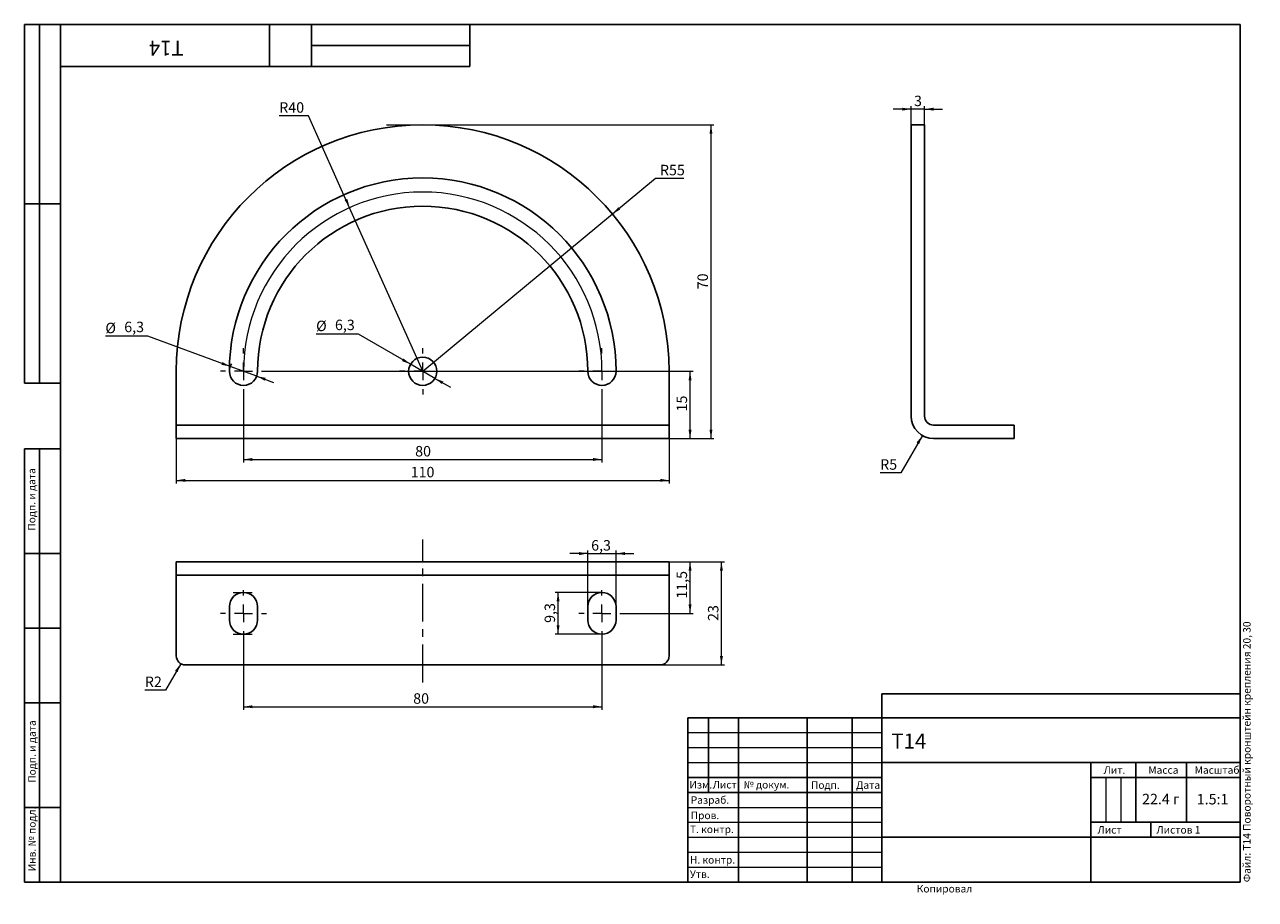
# Model space of a CAD drawing. Units: millimetres. Extents: x 5 to 280, y -1 to 195.
import ezdxf

# ---------------------------------------------------------------- set-up
doc = ezdxf.new("R2010")
doc.units = ezdxf.units.MM
doc.header["$LTSCALE"] = 0.666667
doc.linetypes.add('CENTERX2', pattern=[20.32, 12.7, -2.54, 2.54, -2.54])
doc.layers.add('ГЕОМЕТРИЯ', color=90, linetype='Continuous', lineweight=25)
doc.styles.add('SLDTEXTSTYLE0', font='TXT', dxfattribs={"width": 0.7, "bigfont": 'bigfont'})
doc.styles.add('SLDTEXTSTYLE1', font='TXT', dxfattribs={"width": 0.7})
doc.dimstyles.new('SLDDIMSTYLE0', dxfattribs={"dimtxt": 2.333333, "dimasz": 2, "dimexe": 0, "dimexo": 0.0625, "dimgap": 0.583333, "dimtad": 0, "dimtih": 1, "dimtoh": 1, "dimrnd": 1e-09, "dimzin": 12, "dimdsep": 46, "dimtxsty": 'SLDTEXTSTYLE1', "dimsah": 1, "dimcen": 0, "dimadec": 0, "dimazin": 3, "dimtfac": 1, "dimtofl": 0, "dimtmove": 0, "dimatfit": 3, "dimfxl": 1, "dimfrac": 2, "dimtolj": 1, "dimtzin": 12, "dimarcsym": 0})
doc.dimstyles.new('SLDDIMSTYLE1', dxfattribs={"dimtxt": 2.333333, "dimasz": 2, "dimexe": 0, "dimexo": 0.0625, "dimgap": 0.583333, "dimtad": 2, "dimrnd": 1e-09, "dimzin": 12, "dimdsep": 46, "dimtxsty": 'SLDTEXTSTYLE1', "dimsah": 1, "dimcen": 0.09, "dimadec": 0, "dimazin": 3, "dimtfac": 1, "dimtofl": 0, "dimtmove": 0, "dimatfit": 3, "dimfxl": 1, "dimfrac": 2, "dimtolj": 1, "dimtzin": 12, "dimarcsym": 0})
doc.dimstyles.new('SLDDIMSTYLE2', dxfattribs={"dimtxt": 2.333333, "dimasz": 2, "dimexe": 0, "dimexo": 0.0625, "dimgap": 0.583333, "dimtad": 0, "dimtih": 1, "dimtoh": 1, "dimrnd": 1e-09, "dimzin": 12, "dimdsep": 46, "dimtxsty": 'SLDTEXTSTYLE1', "dimsah": 1, "dimcen": 0, "dimadec": 0, "dimazin": 3, "dimtfac": 1, "dimtmove": 0, "dimatfit": 3, "dimfxl": 1, "dimfrac": 2, "dimtolj": 1, "dimtzin": 12, "dimarcsym": 0})
doc.dimstyles.new('SLDDIMSTYLE3', dxfattribs={"dimtxt": 2.333333, "dimasz": 2, "dimexe": 0, "dimexo": 0.0625, "dimgap": 0.583333, "dimtad": 0, "dimtih": 1, "dimtoh": 1, "dimrnd": 1e-09, "dimzin": 12, "dimdsep": 46, "dimtxsty": 'SLDTEXTSTYLE1', "dimsah": 1, "dimcen": 0, "dimadec": 0, "dimazin": 3, "dimtfac": 1, "dimtmove": 0, "dimatfit": 3, "dimfxl": 1, "dimfrac": 2, "dimtolj": 1, "dimtzin": 12, "dimarcsym": 0})
doc.dimstyles.new('SLDDIMSTYLE4', dxfattribs={"dimtxt": 2.333333, "dimasz": 2, "dimexe": 0, "dimexo": 0.0625, "dimgap": 0.583333, "dimtad": 0, "dimtih": 1, "dimtoh": 1, "dimrnd": 1e-09, "dimzin": 12, "dimdsep": 46, "dimtxsty": 'SLDTEXTSTYLE1', "dimsah": 1, "dimcen": 0, "dimadec": 0, "dimazin": 3, "dimtfac": 1, "dimtofl": 0, "dimtmove": 0, "dimatfit": 3, "dimfxl": 1, "dimfrac": 2, "dimtolj": 1, "dimtzin": 12, "dimarcsym": 0})
doc.dimstyles.new('SLDDIMSTYLE5', dxfattribs={"dimtxt": 2.333333, "dimasz": 2, "dimexe": 0, "dimexo": 0.0625, "dimgap": 0.583333, "dimtad": 2, "dimrnd": 1e-09, "dimzin": 12, "dimdsep": 46, "dimtxsty": 'SLDTEXTSTYLE1', "dimsah": 1, "dimcen": 0.09, "dimadec": 0, "dimazin": 3, "dimtfac": 1, "dimtmove": 0, "dimatfit": 0, "dimfxl": 1, "dimfrac": 2, "dimtolj": 1, "dimtzin": 12, "dimarcsym": 0})

# ---------------------------------------------------------------- blocks, each defined once
blk = doc.blocks.new('_D')
at = {"color": 7, "linetype": 'Continuous', "lineweight": 0}
for p, q in [((68.71, 174.33), (62.16, 174.33)), ((77.87, 153.82), (68.71, 174.33)), ((94.19, 117.3), (77.87, 153.82))]:
    blk.add_line(p, q, dxfattribs=at)
at = {"color": 7, "linetype": 'Continuous', "lineweight": 18}
blk.add_solid([(77.87, 153.82), (77.36, 155.78), (76.75, 155.51)], dxfattribs=at)
at = {"color": 7, "linetype": 'Continuous', "lineweight": 18, "insert": (62.16, 177.34), "char_height": 2.333, "attachment_point": 1, "style": 'SLDTEXTSTYLE1'}
blk.add_mtext('R40', dxfattribs=at)
blk = doc.blocks.new('_D_1')
at = {"color": 7, "linetype": 'Continuous', "lineweight": 0}
for p, q in [((103.76, 172.3), (159.19, 172.3)), ((158.52, 172.3), (158.52, 102.3)), ((147.19, 102.3), (159.19, 102.3))]:
    blk.add_line(p, q, dxfattribs=at)
at = {"color": 7, "linetype": 'Continuous', "lineweight": 18}
for points in [[(158.52, 172.3), (158.19, 170.3), (158.85, 170.3)], [(158.52, 102.3), (158.85, 104.3), (158.19, 104.3)]]:
    blk.add_solid(points, dxfattribs=at)
at = {"color": 7, "linetype": 'Continuous', "lineweight": 18, "insert": (155.51, 135.61), "char_height": 2.333, "attachment_point": 1, "rotation": 90, "style": 'SLDTEXTSTYLE1'}
blk.add_mtext('70', dxfattribs=at)
blk = doc.blocks.new('_D_2')
at = {"color": 7, "linetype": 'Continuous', "lineweight": 0}
for p, q in [((39.19, 105.3), (39.19, 92.3)), ((149.19, 105.3), (149.19, 92.3)), ((39.19, 92.97), (149.19, 92.97))]:
    blk.add_line(p, q, dxfattribs=at)
at = {"color": 7, "linetype": 'Continuous', "lineweight": 18}
for points in [[(39.19, 92.97), (41.19, 92.63), (41.19, 93.3)], [(149.19, 92.97), (147.19, 93.3), (147.19, 92.63)]]:
    blk.add_solid(points, dxfattribs=at)
at = {"color": 7, "linetype": 'Continuous', "lineweight": 18, "insert": (91.5, 95.98), "char_height": 2.333, "attachment_point": 1, "style": 'SLDTEXTSTYLE1'}
blk.add_mtext('110', dxfattribs=at)
blk = doc.blocks.new('_D_3')
at = {"color": 7, "linetype": 'Continuous', "lineweight": 0}
for p, q in [((79.83, 125.59), (70.39, 125.59)), ((91.46, 118.88), (79.83, 125.59)), ((96.92, 115.73), (91.46, 118.88)), ((96.92, 115.73), (100.38, 113.73))]:
    blk.add_line(p, q, dxfattribs=at)
at = {"color": 7, "linetype": 'Continuous', "lineweight": 18}
for points in [[(91.46, 118.88), (89.89, 120.16), (89.56, 119.59)], [(96.92, 115.73), (98.48, 114.44), (98.81, 115.01)]]:
    blk.add_solid(points, dxfattribs=at)
at = {"color": 7, "linetype": 'Continuous', "lineweight": 18, "char_height": 2.333, "attachment_point": 1, "style": 'SLDTEXTSTYLE1'}
for s, insert in [('%%c', (70.39, 128.6)), ('6,3', (74.6, 128.83))]:
    blk.add_mtext(s, dxfattribs=dict(at, insert=insert))
blk = doc.blocks.new('_D_4')
at = {"color": 7, "linetype": 'Continuous', "lineweight": 0}
for p, q in [((136.53, 152.41), (146.13, 160.37)), ((146.13, 160.37), (152.45, 160.37)), ((94.19, 117.3), (136.53, 152.41))]:
    blk.add_line(p, q, dxfattribs=at)
at = {"color": 7, "linetype": 'Continuous', "lineweight": 18}
blk.add_solid([(136.53, 152.41), (138.28, 153.43), (137.85, 153.94)], dxfattribs=at)
at = {"color": 7, "linetype": 'Continuous', "lineweight": 18, "insert": (147.13, 163.38), "char_height": 2.333, "attachment_point": 1, "style": 'SLDTEXTSTYLE1'}
blk.add_mtext('R55', dxfattribs=at)
blk = doc.blocks.new('_D_5')
at = {"color": 7, "linetype": 'Continuous', "lineweight": 0}
for p, q in [((59.34, 117.3), (154.52, 117.3)), ((153.85, 102.3), (153.85, 117.3)), ((147.19, 102.3), (154.52, 102.3))]:
    blk.add_line(p, q, dxfattribs=at)
at = {"color": 7, "linetype": 'Continuous', "lineweight": 18}
for points in [[(153.85, 117.3), (153.52, 115.3), (154.19, 115.3)], [(153.85, 102.3), (154.19, 104.3), (153.52, 104.3)]]:
    blk.add_solid(points, dxfattribs=at)
at = {"color": 7, "linetype": 'Continuous', "lineweight": 18, "insert": (150.85, 108.35), "char_height": 2.333, "attachment_point": 1, "rotation": 90, "style": 'SLDTEXTSTYLE1'}
blk.add_mtext('15', dxfattribs=at)
blk = doc.blocks.new('_D_6')
at = {"color": 7, "linetype": 'Continuous', "lineweight": 0}
for p, q in [((32.8, 125.13), (23.36, 125.13)), ((51.23, 118.38), (32.8, 125.13)), ((57.15, 116.22), (51.23, 118.38)), ((57.15, 116.22), (60.9, 114.84))]:
    blk.add_line(p, q, dxfattribs=at)
at = {"color": 7, "linetype": 'Continuous', "lineweight": 18}
blk.add_arc((54.19, 117.3), 3.15, 147.9471, 180, dxfattribs=at)
for points in [[(51.23, 118.38), (49.47, 119.38), (49.24, 118.76)], [(57.15, 116.22), (58.91, 115.22), (59.14, 115.84)]]:
    blk.add_solid(points, dxfattribs=at)
at = {"color": 7, "linetype": 'Continuous', "lineweight": 18, "char_height": 2.333, "attachment_point": 1, "style": 'SLDTEXTSTYLE1'}
for s, insert in [('%%c', (23.36, 128.14)), ('6,3', (27.57, 128.37))]:
    blk.add_mtext(s, dxfattribs=dict(at, insert=insert))
blk = doc.blocks.new('_D_7')
at = {"color": 7, "linetype": 'Continuous', "lineweight": 0}
for p, q in [((54.19, 112.15), (54.19, 96.97)), ((134.19, 112.15), (134.19, 96.97)), ((54.19, 97.63), (134.19, 97.63))]:
    blk.add_line(p, q, dxfattribs=at)
at = {"color": 7, "linetype": 'Continuous', "lineweight": 18}
for points in [[(54.19, 97.63), (56.19, 97.3), (56.19, 97.97)], [(134.19, 97.63), (132.19, 97.97), (132.19, 97.3)]]:
    blk.add_solid(points, dxfattribs=at)
at = {"color": 7, "linetype": 'Continuous', "lineweight": 18, "insert": (92.5, 100.64), "char_height": 2.333, "attachment_point": 1, "style": 'SLDTEXTSTYLE1'}
blk.add_mtext('80', dxfattribs=at)
blk = doc.blocks.new('SW_CENTERMARKSYMBOL_0')
at = {"color": 0, "linetype": 'Continuous', "lineweight": 18}
for p, q in [((0, 4), (0, 5.15)), ((-4, 0), (-5.15, 0)), ((0, 0), (-2, 0)), ((0, 0), (0, 2)), ((0, 0), (0, -2)), ((0, 0), (2, 0)), ((4, 0), (5.15, 0)), ((0, -4), (0, -5.15))]:
    blk.add_line(p, q, dxfattribs=at)
blk = doc.blocks.new('SW_CENTERMARKSYMBOL_1')
at = {"color": 0, "linetype": 'Continuous', "lineweight": 18}
for p, q in [((0, 4), (0, 5.15)), ((-4, 0), (-5.15, 0)), ((0, 0), (-2, 0)), ((0, 0), (0, 2)), ((0, 0), (0, -2)), ((0, 0), (2, 0)), ((4, 0), (5.15, 0)), ((0, -4), (0, -5.15))]:
    blk.add_line(p, q, dxfattribs=at)
blk = doc.blocks.new('SW_CENTERMARKSYMBOL_2')
at = {"color": 0, "linetype": 'Continuous', "lineweight": 18}
for p, q in [((0, 4), (0, 5.15)), ((-4, 0), (-5.15, 0)), ((0, 0), (-2, 0)), ((0, 0), (0, 2)), ((0, 0), (0, -2)), ((0, 0), (2, 0)), ((4, 0), (5.15, 0)), ((0, -4), (0, -5.15))]:
    blk.add_line(p, q, dxfattribs=at)
blk = doc.blocks.new('_D_8')
at = {"color": 7, "linetype": 'Continuous', "lineweight": 0}
for p, q in [((205.7, 102.97), (200.91, 94.67)), ((200.91, 94.67), (196.28, 94.67))]:
    blk.add_line(p, q, dxfattribs=at)
at = {"color": 7, "linetype": 'Continuous', "lineweight": 18}
blk.add_solid([(205.7, 102.97), (204.41, 101.41), (204.98, 101.07)], dxfattribs=at)
at = {"color": 7, "linetype": 'Continuous', "lineweight": 18, "insert": (196.28, 97.68), "char_height": 2.333, "attachment_point": 1, "style": 'SLDTEXTSTYLE1'}
blk.add_mtext('R5', dxfattribs=at)
blk = doc.blocks.new('_D_9')
at = {"color": 7, "linetype": 'Continuous', "lineweight": 0}
for p, q in [((203.2, 172.3), (203.2, 176.47)), ((206.2, 172.3), (206.2, 176.47)), ((203.2, 175.8), (199.2, 175.8)), ((206.2, 175.8), (203.2, 175.8)), ((206.2, 175.8), (210.2, 175.8))]:
    blk.add_line(p, q, dxfattribs=at)
at = {"color": 7, "linetype": 'Continuous', "lineweight": 18}
for points in [[(203.2, 175.8), (201.2, 176.13), (201.2, 175.47)], [(206.2, 175.8), (208.2, 175.47), (208.2, 176.13)]]:
    blk.add_solid(points, dxfattribs=at)
at = {"color": 7, "linetype": 'Continuous', "lineweight": 18, "insert": (203.85, 178.81), "char_height": 2.33, "attachment_point": 1, "style": 'SLDTEXTSTYLE1'}
blk.add_mtext('3', dxfattribs=at)
blk = doc.blocks.new('_D_10')
at = {"color": 7, "linetype": 'Continuous', "lineweight": 0}
for p, q in [((131.94, 67.94), (123.73, 67.94)), ((124.4, 58.64), (124.4, 67.94)), ((132.41, 58.64), (123.73, 58.64))]:
    blk.add_line(p, q, dxfattribs=at)
at = {"color": 7, "linetype": 'Continuous', "lineweight": 18}
for points in [[(124.4, 67.94), (124.06, 65.94), (124.73, 65.94)], [(124.4, 58.64), (124.73, 60.64), (124.06, 60.64)]]:
    blk.add_solid(points, dxfattribs=at)
at = {"color": 7, "linetype": 'Continuous', "lineweight": 18, "insert": (121.39, 61.17), "char_height": 2.333, "attachment_point": 1, "rotation": 90, "style": 'SLDTEXTSTYLE1'}
blk.add_mtext('9,3', dxfattribs=at)
blk = doc.blocks.new('_D_11')
at = {"color": 7, "linetype": 'Continuous', "lineweight": 0}
for p, q in [((149.19, 74.79), (161.52, 74.79)), ((160.85, 51.79), (160.85, 74.79)), ((147.19, 51.79), (161.52, 51.79))]:
    blk.add_line(p, q, dxfattribs=at)
at = {"color": 7, "linetype": 'Continuous', "lineweight": 18}
for points in [[(160.85, 74.79), (160.52, 72.79), (161.19, 72.79)], [(160.85, 51.79), (161.19, 53.79), (160.52, 53.79)]]:
    blk.add_solid(points, dxfattribs=at)
at = {"color": 7, "linetype": 'Continuous', "lineweight": 18, "insert": (157.85, 61.6), "char_height": 2.333, "attachment_point": 1, "rotation": 90, "style": 'SLDTEXTSTYLE1'}
blk.add_mtext('23', dxfattribs=at)
blk = doc.blocks.new('_D_12')
at = {"color": 7, "linetype": 'Continuous', "lineweight": 0}
for p, q in [((54.19, 58.14), (54.19, 41.79)), ((134.19, 58.14), (134.19, 41.79)), ((54.19, 42.45), (134.19, 42.45))]:
    blk.add_line(p, q, dxfattribs=at)
at = {"color": 7, "linetype": 'Continuous', "lineweight": 18}
for points in [[(54.19, 42.45), (56.19, 42.12), (56.19, 42.79)], [(134.19, 42.45), (132.19, 42.79), (132.19, 42.12)]]:
    blk.add_solid(points, dxfattribs=at)
at = {"color": 7, "linetype": 'Continuous', "lineweight": 18, "insert": (92.06, 45.46), "char_height": 2.333, "attachment_point": 1, "style": 'SLDTEXTSTYLE1'}
blk.add_mtext('80', dxfattribs=at)
blk = doc.blocks.new('_D_13')
at = {"color": 7, "linetype": 'Continuous', "lineweight": 0}
for p, q in [((131.04, 64.79), (131.04, 77.3)), ((137.34, 64.79), (137.34, 77.3)), ((131.04, 76.64), (127.04, 76.64)), ((131.04, 76.64), (137.34, 76.64)), ((137.34, 76.64), (141.34, 76.64))]:
    blk.add_line(p, q, dxfattribs=at)
at = {"color": 7, "linetype": 'Continuous', "lineweight": 18}
for points in [[(131.04, 76.64), (129.04, 76.97), (129.04, 76.3)], [(137.34, 76.64), (139.34, 76.3), (139.34, 76.97)]]:
    blk.add_solid(points, dxfattribs=at)
at = {"color": 7, "linetype": 'Continuous', "lineweight": 18, "insert": (131.78, 79.64), "char_height": 2.333, "attachment_point": 1, "style": 'SLDTEXTSTYLE1'}
blk.add_mtext('6,3', dxfattribs=at)
blk = doc.blocks.new('_D_14')
at = {"color": 7, "linetype": 'Continuous', "lineweight": 0}
for p, q in [((149.19, 74.79), (154.52, 74.79)), ((153.85, 63.29), (153.85, 74.79)), ((139.34, 63.29), (154.52, 63.29))]:
    blk.add_line(p, q, dxfattribs=at)
at = {"color": 7, "linetype": 'Continuous', "lineweight": 18}
for points in [[(153.85, 74.79), (153.52, 72.79), (154.19, 72.79)], [(153.85, 63.29), (154.19, 65.29), (153.52, 65.29)]]:
    blk.add_solid(points, dxfattribs=at)
at = {"color": 7, "linetype": 'Continuous', "lineweight": 18, "insert": (150.85, 66.56), "char_height": 2.333, "attachment_point": 1, "rotation": 90, "style": 'SLDTEXTSTYLE1'}
blk.add_mtext('11,5', dxfattribs=at)
blk = doc.blocks.new('_D_15')
at = {"color": 7, "linetype": 'Continuous', "lineweight": 0}
for p, q in [((40.19, 52.06), (36.79, 46.17)), ((36.79, 46.17), (32.17, 46.17))]:
    blk.add_line(p, q, dxfattribs=at)
at = {"color": 7, "linetype": 'Continuous', "lineweight": 18}
blk.add_solid([(40.19, 52.06), (38.9, 50.49), (39.48, 50.16)], dxfattribs=at)
at = {"color": 7, "linetype": 'Continuous', "lineweight": 18, "insert": (32.17, 49.18), "char_height": 2.333, "attachment_point": 1, "style": 'SLDTEXTSTYLE1'}
blk.add_mtext('R2', dxfattribs=at)
blk = doc.blocks.new('SW_CENTERMARKSYMBOL_3')
at = {"color": 0, "linetype": 'Continuous', "lineweight": 18}
for p, q in [((0, 4), (0, 5.15)), ((-4, 0), (-5.15, 0)), ((0, 0), (-2, 0)), ((0, 0), (0, 2)), ((0, 0), (0, -2)), ((0, 0), (2, 0)), ((4, 0), (5.15, 0)), ((0, -4), (0, -5.15))]:
    blk.add_line(p, q, dxfattribs=at)
blk = doc.blocks.new('SW_CENTERMARKSYMBOL_4')
at = {"color": 0, "linetype": 'Continuous', "lineweight": 18}
for p, q in [((0, 4), (0, 5.15)), ((-4, 0), (-5.15, 0)), ((0, 0), (-2, 0)), ((0, 0), (0, 2)), ((0, 0), (0, -2)), ((0, 0), (2, 0)), ((4, 0), (5.15, 0)), ((0, -4), (0, -5.15))]:
    blk.add_line(p, q, dxfattribs=at)

msp = doc.modelspace()

# ---------------------------------------------------------------- linework, layer by layer
at = {"color": 7, "linetype": 'Continuous', "lineweight": 25}
for p, q in [((5.333, 194.667), (13.333, 194.667)), ((5.333, 194.667), (5.333, 114.667)), ((8.667, 194.667), (8.667, 114.667)), ((13.333, 3.333), (13.333, 194.667)), ((13.333, 194.667), (276.667, 194.667)), ((13.333, 185.333), (13.333, 194.667)), ((13.333, 194.667), (60, 194.667)), ((13.333, 194.667), (13.333, 114.667)), ((60, 185.333), (60, 194.667)), ((60, 194.667), (104.667, 194.667)), ((69.333, 194.667), (69.333, 185.333)), ((104.667, 194.667), (104.667, 185.333)), ((276.667, 3.333), (276.667, 194.667)), ((69.333, 190), (104.667, 190)), ((13.333, 185.333), (60, 185.333)), ((104.667, 185.333), (60, 185.333)), ((5.333, 154.667), (13.333, 154.667)), ((5.333, 114.667), (13.333, 114.667)), ((5.333, 100), (13.333, 100)), ((5.333, 100), (5.333, 3.333)), ((8.667, 100), (8.667, 3.333)), ((13.333, 100), (13.333, 3.333)), ((5.333, 76.667), (13.333, 76.667)), ((5.333, 60), (13.333, 60)), ((196.667, 40), (196.667, 45.333)), ((196.667, 45.333), (276.667, 45.333)), ((276.667, 45.333), (276.667, 40)), ((5.333, 43.333), (13.333, 43.333)), ((153.333, 3.333), (153.333, 40)), ((153.333, 40), (276.667, 40)), ((158, 23.333), (158, 40)), ((164.667, 40), (164.667, 3.333)), ((180, 40), (180, 3.333)), ((190, 40), (190, 3.333)), ((196.667, 3.333), (196.667, 40)), ((276.667, 3.333), (276.667, 40)), ((196.667, 30), (276.667, 30)), ((243.333, 30), (243.333, 3.333)), ((253.333, 16.667), (253.333, 30)), ((264.667, 16.667), (264.667, 30)), ((153.333, 26.667), (196.667, 26.667)), ((243.333, 26.667), (276.667, 26.667)), ((153.333, 23.333), (196.667, 23.333)), ((5.333, 20), (13.333, 20)), ((243.333, 16.667), (276.667, 16.667)), ((256.667, 16.667), (256.667, 13.333)), ((196.667, 13.333), (276.667, 13.333)), ((5.333, 3.333), (13.333, 3.333)), ((13.333, 3.333), (276.667, 3.333)), ((153.333, 3.333), (276.667, 3.333))]:
    msp.add_line(p, q, dxfattribs=at)
at = {"color": 7, "linetype": 'Continuous', "lineweight": 18}
for p, q in [((86.069, 172.301), (103.759, 172.301)), ((51.852, 67.938), (56.128, 67.938)), ((134.187, 67.938), (131.938, 67.938)), ((51.852, 58.638), (56.128, 58.638)), ((134.187, 58.638), (132.408, 58.638)), ((153.333, 36.667), (196.667, 36.667)), ((153.333, 33.333), (196.667, 33.333)), ((153.333, 30), (196.667, 30)), ((246.667, 26.667), (246.667, 16.667)), ((250, 26.667), (250, 16.667)), ((153.333, 20), (196.667, 20)), ((153.333, 16.667), (196.667, 16.667)), ((153.333, 13.333), (196.667, 13.333)), ((153.333, 10), (196.667, 10)), ((153.333, 6.667), (196.667, 6.667))]:
    msp.add_line(p, q, dxfattribs=at)
at = {"color": 7, "linetype": 'CENTERX2', "lineweight": 18}
msp.add_line((94.187, 47.896), (94.187, 79.768), dxfattribs=at)
at = {"color": 7, "linetype": 'Continuous', "lineweight": 18}
msp.add_arc((94.187, 117.301), 40, 0, 180, dxfattribs=at)
at = {"layer": 'ГЕОМЕТРИЯ'}
for p, q in [((206.195, 172.301), (203.195, 172.301)), ((203.195, 172.301), (203.195, 117.301)), ((206.195, 172.301), (206.195, 117.301)), ((39.187, 107.301), (39.187, 117.301)), ((149.187, 107.301), (149.187, 117.301)), ((203.195, 107.301), (203.195, 117.301)), ((206.195, 107.301), (206.195, 117.301)), ((39.187, 107.301), (39.187, 105.301)), ((149.187, 105.301), (149.187, 107.301)), ((39.187, 102.301), (39.187, 105.301)), ((39.187, 105.301), (41.187, 105.301)), ((147.187, 105.301), (41.187, 105.301)), ((147.187, 105.301), (149.187, 105.301)), ((149.187, 105.301), (149.187, 102.301)), ((224.195, 105.301), (208.195, 105.301)), ((224.195, 105.301), (226.195, 105.301)), ((226.195, 105.301), (226.195, 102.301)), ((41.187, 102.301), (39.187, 102.301)), ((147.187, 102.301), (41.187, 102.301)), ((149.187, 102.301), (147.187, 102.301)), ((224.195, 102.301), (208.195, 102.301)), ((226.195, 102.301), (224.195, 102.301)), ((39.187, 74.788), (39.187, 71.788)), ((149.187, 74.788), (39.187, 74.788)), ((149.187, 74.788), (149.187, 71.788)), ((149.187, 71.788), (39.187, 71.788)), ((39.187, 71.788), (39.187, 69.788)), ((149.187, 69.788), (149.187, 71.788)), ((39.187, 53.788), (39.187, 69.788)), ((149.187, 53.788), (149.187, 69.788)), ((51.037, 64.788), (51.037, 61.788)), ((57.337, 61.788), (57.337, 64.788)), ((131.037, 64.788), (131.037, 61.788)), ((137.337, 61.788), (137.337, 64.788)), ((147.187, 51.788), (41.187, 51.788))]:
    msp.add_line(p, q, dxfattribs=at)
msp.add_circle((94.187, 117.301), 3.15, dxfattribs=at)
for centre, radius, start, end in [((94.187, 117.301), 55, 0, 180), ((94.187, 117.301), 43.15, 0, 180), ((94.187, 117.301), 36.85, 0, 180), ((54.187, 117.301), 3.15, 180, 0), ((134.187, 117.301), 3.15, 180, 0), ((208.195, 107.301), 5, 180, 270), ((208.195, 107.301), 2, 180, 270), ((54.187, 64.788), 3.15, 0, 180), ((134.187, 64.788), 3.15, 0, 180), ((54.187, 61.788), 3.15, 180, 0), ((134.187, 61.788), 3.15, 180, 0), ((41.187, 53.788), 2, 180, 270), ((147.187, 53.788), 2, 270, 0)]:
    msp.add_arc(centre, radius, start, end, dxfattribs=at)

# ---------------------------------------------------------------- block references
at = {"color": 7, "linetype": 'Continuous', "lineweight": 18}
for name, p in [('SW_CENTERMARKSYMBOL_2', (54.187, 117.301)), ('SW_CENTERMARKSYMBOL_0', (94.187, 117.301)), ('SW_CENTERMARKSYMBOL_1', (134.187, 117.301)), ('SW_CENTERMARKSYMBOL_4', (54.187, 63.288)), ('SW_CENTERMARKSYMBOL_3', (134.187, 63.288))]:
    msp.add_blockref(name, p, dxfattribs=at)

# ---------------------------------------------------------------- texts
at = {"color": 7, "linetype": 'Continuous', "lineweight": 0}
for s, insert, char_height, attachment_point, rotation, style in [('T14', (36.959, 187.76), 3.3333, 2, 180, 'SLDTEXTSTYLE1'), ('Подп. и дата', (6.068, 81.745), 1.66667, 1, 90, 'SLDTEXTSTYLE0'), ('Файл: T14 Поворотный кронштейн крепления 20, 30', (277.292, 3.294), 1.66667, 1, 90, 'SLDTEXTSTYLE0'), ('Подп. и дата', (6.147, 25.484), 1.66667, 1, 90, 'SLDTEXTSTYLE0'), ('Инв. № подл.', (6.136, 5.739), 1.66667, 1, 90, 'SLDTEXTSTYLE0')]:
    msp.add_mtext(s, dxfattribs=dict(at, insert=insert, char_height=char_height, attachment_point=attachment_point, rotation=rotation, style=style))
for s, insert, char_height, attachment_point, style in [('T14', (202.678, 36.466), 3.3333, 2, 'SLDTEXTSTYLE1'), ('Лит.', (246.161, 29.162), 1.6667, 1, 'SLDTEXTSTYLE0'), ('Масса', (256.132, 29.162), 1.6667, 1, 'SLDTEXTSTYLE0'), ('Масштаб', (266.471, 29.162), 1.6667, 1, 'SLDTEXTSTYLE0'), ('Изм.', (153.709, 25.881), 1.6667, 1, 'SLDTEXTSTYLE0'), ('Лист', (158.91, 25.881), 1.6667, 1, 'SLDTEXTSTYLE0'), ('№ докум.', (165.805, 25.881), 1.6667, 1, 'SLDTEXTSTYLE0'), ('Подп.', (180.84, 25.799), 1.6667, 1, 'SLDTEXTSTYLE0'), ('Дата', (190.919, 25.799), 1.6667, 1, 'SLDTEXTSTYLE0'), ('Разраб.', (154.012, 22.474), 1.6667, 1, 'SLDTEXTSTYLE0'), ('22.4 г', (258.917, 23.022), 2.3333, 2, 'SLDTEXTSTYLE0'), ('1.5:1', (270.479, 22.988), 2.3333, 2, 'SLDTEXTSTYLE1'), ('Пров.', (154.012, 19.042), 1.6667, 1, 'SLDTEXTSTYLE0'), ('Т. контр.', (153.825, 15.935), 1.6667, 1, 'SLDTEXTSTYLE0'), ('Лист', (244.804, 15.819), 1.6667, 1, 'SLDTEXTSTYLE0'), ('Листов 1', (257.947, 15.819), 1.6667, 1, 'SLDTEXTSTYLE0'), ('Н. контр.', (153.825, 9.113), 1.6667, 1, 'SLDTEXTSTYLE0'), ('Утв.', (153.825, 5.93), 1.6667, 1, 'SLDTEXTSTYLE0'), ('Копировал', (204.453, 2.674), 1.6667, 1, 'SLDTEXTSTYLE0'), ('Версия 3', (279.638, -0.447), 0.0667, 1, 'SLDTEXTSTYLE0')]:
    msp.add_mtext(s, dxfattribs=dict(at, insert=insert, char_height=char_height, attachment_point=attachment_point, style=style))

# ---------------------------------------------------------------- dimensions: what is measured, and where the dimension line sits
at = {"color": 7, "linetype": 'Continuous', "lineweight": 18}
for base, p1, p2, dimstyle, picture, middle in [((203.195, 175.801), (206.195, 172.301), (203.195, 172.301), 'SLDDIMSTYLE5', '_D_9', (204.695, 175.801)), ((134.187, 97.635), (54.187, 112.151), (134.187, 112.151), 'SLDDIMSTYLE1', '_D_7', (94.187, 97.635)), ((137.337, 76.637), (131.037, 64.788), (137.337, 64.788), 'SLDDIMSTYLE5', '_D_13', (133.896, 76.637)), ((134.187, 42.454), (54.187, 58.138), (134.187, 58.138), 'SLDDIMSTYLE1', '_D_12', (93.751, 42.454))]:
    dim = msp.add_linear_dim(base=base, p1=p1, p2=p2, dimstyle=dimstyle, dxfattribs=at)
    dim.commit()
    dim.dimension.update_dxf_attribs({"geometry": picture, "text_midpoint": middle, "dimtype": 160})
for center, mpoint, dimstyle, picture, middle in [((94.187, 117.301), (77.872, 153.823), 'SLDDIMSTYLE0', '_D', (64.934, 176.547)), ((94.187, 117.301), (136.525, 152.408), 'SLDDIMSTYLE0', '_D_4', (149.788, 162.59)), ((208.195, 107.301), (205.695, 102.971), 'SLDDIMSTYLE4', '_D_8', (198.094, 96.891)), ((41.187, 53.788), (40.187, 52.056), 'SLDDIMSTYLE4', '_D_15', (33.979, 48.389))]:
    dim = msp.add_radius_dim(center=center, mpoint=mpoint, dimstyle=dimstyle, dxfattribs=at)
    dim.commit()
    dim.dimension.update_dxf_attribs({"geometry": picture, "text_midpoint": middle, "dimtype": 164})
for base, p1, p2, angle, picture, middle in [((158.521, 102.301), (103.759, 172.301), (147.187, 102.301), 90, '_D_1', (158.521, 137.301)), ((153.854, 117.301), (147.187, 102.301), (59.337, 117.301), 90, '_D_5', (153.854, 109.801)), ((149.187, 92.968), (39.187, 105.301), (149.187, 105.301), 0, '_D_2', (93.554, 92.968)), ((153.854, 74.788), (139.337, 63.288), (149.187, 74.788), 90, '_D_14', (153.854, 69.038)), ((160.854, 74.788), (147.187, 51.788), (149.187, 74.788), 90, '_D_11', (160.854, 63.288)), ((124.398, 67.938), (132.408, 58.638), (131.938, 67.938), 90, '_D_10', (124.398, 63.288))]:
    dim = msp.add_linear_dim(base=base, p1=p1, p2=p2, angle=angle, dimstyle='SLDDIMSTYLE1', dxfattribs=at)
    dim.commit()
    dim.dimension.update_dxf_attribs({"geometry": picture, "text_midpoint": middle, "dimtype": 160})
for p1, p2, dimstyle, picture, middle in [((51.229, 118.384), (57.145, 116.219), 'SLDDIMSTYLE3', '_D_6', (27.579, 127.463)), ((91.459, 118.876), (96.915, 115.726), 'SLDDIMSTYLE2', '_D_3', (74.607, 127.925))]:
    dim = msp.add_diameter_dim_2p(p1=p1, p2=p2, dimstyle=dimstyle, dxfattribs=at)
    dim.commit()
    dim.dimension.update_dxf_attribs({"geometry": picture, "text_midpoint": middle, "dimtype": 163})

doc.saveas('drawing.dxf')
